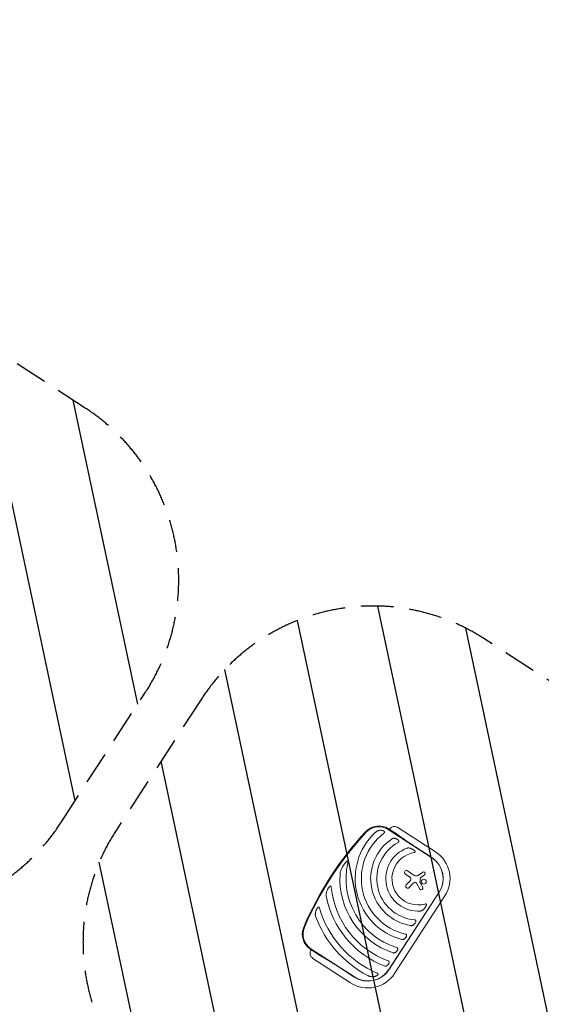
# Model space of a CAD drawing. Units: millimetres. Extents: x -8142 to 8135, y -8135 to 8142.
# Drawn here: x -1833 to 201, y -5597 to -1760 of the extents above; entities that cross this region are included whole.
import ezdxf

# ---------------------------------------------------------------- set-up
doc = ezdxf.new("R2010")
doc.units = ezdxf.units.MM
doc.header["$LTSCALE"] = 20
doc.linetypes.add('HIDDEN', pattern=[9.525, 6.35, -3.175])
for name, color, linetype in [('2d', 230, 'Continuous'), ('EN16630-TrainingSpace', 20, 'HIDDEN'), ('EN16630-TrainingSpace_Hatch', 20, 'HIDDEN')]:
    doc.layers.add(name, color=color, linetype=linetype)

msp = doc.modelspace()

# ---------------------------------------------------------------- hatches: boundary and pattern name
at = {"layer": 'EN16630-TrainingSpace_Hatch'}
h = msp.add_hatch(dxfattribs=at)
h.set_pattern_fill('ANSI31', color=256, scale=100, angle=-123)
h.set_pattern_definition([(282, (-2429.63, -4037.07), (310.56, 66.01), [])])
edge = h.paths.add_edge_path()
edge.add_line((-3031.8, -3283.4), (-3363.1, -3793.5))
edge.add_arc((-2692.2, -4229.2), 800, 147, 237)
edge.add_line((-3127.9, -4900.2), (-2780.1, -5126))
edge.add_arc((-2344.4, -4455.1), 800, -123, -33)
edge.add_line((-1673.5, -4890.8), (-1342.2, -4380.6))
edge.add_arc((-2013.1, -3944.9), 800, -33, 57)
edge.add_line((-1577.4, -3274), (-1925.1, -3048.1))
edge.add_arc((-2360.9, -3719.1), 800, 57, 147)
h = msp.add_hatch(dxfattribs=at)
h.set_pattern_fill('ANSI31', color=256, scale=100, angle=-123)
h.set_pattern_definition([(282, (-524, -5163.23), (310.56, 66.01), [])])
edge = h.paths.add_edge_path()
edge.add_line((-1126.1, -4409.5), (-1457.4, -4919.7))
edge.add_arc((-786.5, -5355.4), 800, 147, 237)
edge.add_line((-1222.2, -6026.3), (-874.5, -6252.2))
edge.add_arc((-438.7, -5581.2), 800, -123, -33)
edge.add_line((232.2, -6017), (563.5, -5506.8))
edge.add_arc((-107.4, -5071.1), 800, -33, 57)
edge.add_line((328.3, -4400.1), (-19.5, -4174.3))
edge.add_arc((-455.2, -4845.2), 800, 57, 147)

# ---------------------------------------------------------------- linework, layer by layer
at = {"layer": '2d', "lineweight": 0}
for p, q in [((-358.3, -4908.2), (-211.6, -5003.5)), ((-396.2, -4916), (-226.4, -5026.3)), ((-365.6, -4932.2), (-394.5, -4913.5)), ((-225.9, -5025.5), (-288.8, -4984.7)), ((-311.7, -5101.5), (-329.4, -5090)), ((-321.2, -5077.5), (-294.4, -5095)), ((-279.7, -5094.8), (-261.6, -5082.4)), ((-254.5, -5092.7), (-269, -5103)), ((-325.9, -5132.3), (-309.9, -5114.4)), ((-300.4, -5126.6), (-314.6, -5142.4)), ((-272.6, -5148.2), (-285.8, -5124.8)), ((-270.3, -5105), (-272.4, -5122.2)), ((-272.2, -5123.2), (-261.7, -5142.1)), ((-197.9, -5160.4), (-393.9, -5462.3)), ((-393.2, -5462.8), (-197.1, -5160.9)), ((-175.1, -5175.2), (-371.1, -5477.1)), ((-699.5, -5383.1), (-670.6, -5401.9)), ((-528.1, -5490.8), (-697.9, -5380.6)), ((-542.9, -5513.6), (-689.6, -5418.3)), ((-591.4, -5450.7), (-528.5, -5491.5))]:
    msp.add_line(p, q, dxfattribs=at)
at = {"layer": '2d'}
msp.add_circle((-3.6, 3.6), 8138.3, dxfattribs=at)
at = {"layer": '2d', "lineweight": 0}
msp.add_circle((-257.5, -5119.5), 9.59, dxfattribs=at)
for centre, radius, start, end in [((-432.6, -4972.2), 70, 57, 137.1697), ((-432.6, -4972.2), 67, 57, 137.1697), ((-371.5, -4928.4), 24.2, 57, 147), ((469.4, -5808.4), 1300, 137.1697, 156.8304), ((469.4, -5808.4), 1297, 137.1697, 156.8304), ((-279.2, -5107.6), 245.8, 133.3924, 254.9759), ((-279.2, -5107.6), 221.8, 127.1134, 256.9994), ((-279.2, -5107.6), 185.5, 122.8619, 261.1381), ((-279.2, -5107.6), 161.5, 118.9847, 265.0154), ((-279.2, -5107.6), 126.5, 110.154, 273.8461), ((-279.2, -5107.6), 102.5, 99.2621, 284.738), ((-279.2, -5107.6), 97, 327, 57), ((-279.2, -5107.6), 97.8, 327, 57), ((-279.2, -5107.6), 124.2, 327, 57), ((-279.2, -5107.6), 281.5, 167.4523, 252.6332), ((-279.2, -5107.6), 305.5, 176.4511, 251.3774), ((-325.3, -5083.8), 7.47, 57, 237), ((-316.3, -5108.7), 8.53, 318.333, 57), ((-287.2, -5083.9), 13.2, 237, 304.3079), ((-267.3, -5105.4), 3, 125.1312, 172.989), ((-258.1, -5087.6), 6.27, 305.1312, 124.3079), ((-320.2, -5137.3), 7.57, 138.333, 317.9999), ((-289, -5136.8), 15.3, 102.9386, 137.9999), ((-291.1, -5127.8), 6.08, 29.4532, 102.9386), ((-270.7, -5122.4), 1.66, 172.989, 208.9482), ((-279.2, -5107.6), 365, 190.5927, 248.9952), ((-279.2, -5107.6), 341, 185.7526, 249.8534), ((-267.2, -5145.1), 6.22, 209.4532, 28.9482), ((-279.2, -5107.6), 426, 200.0193, 242.4733), ((-279.2, -5107.6), 402, 196.6869, 246.5251), ((-661.4, -5324.4), 70, 156.8304, 237), ((-661.4, -5324.4), 67, 156.8304, 237), ((-676.5, -5398.1), 24.2, 147, 237), ((-475.3, -5409.5), 124.2, 237, 327), ((-475.3, -5409.5), 97.8, 237, 327), ((-475.3, -5409.5), 97, 237, 327)]:
    msp.add_arc(centre, radius, start, end, dxfattribs=at)
for points, knots in [([(-428.5, -4919.4), (-430.4, -4919.6), (-432.2, -4920), (-434.8, -4920.8), (-435.6, -4921.1), (-437.3, -4921.8), (-438.2, -4922.1), (-440.6, -4923.4), (-442.2, -4924.3), (-444.5, -4926), (-445.2, -4926.5), (-446.7, -4927.7), (-447.4, -4928.3), (-448, -4929)], [0, 0, 0, 0, 0.00555872, 0.00555872, 0.00833808, 0.00833808, 0.01111744, 0.01111744, 0.01667616, 0.01667616, 0.01945552, 0.01945552, 0.02223488, 0.02223488, 0.02223488, 0.02223488]), ([(-428.5, -4919.4), (-427.8, -4919.3), (-427.1, -4919.3), (-425.7, -4919.2), (-425, -4919.2), (-423.5, -4919.2), (-422.8, -4919.3), (-421.8, -4919.4), (-421.4, -4919.4), (-420.7, -4919.6), (-420.3, -4919.6), (-418.5, -4920), (-417.2, -4920.4), (-415.5, -4921.1), (-415.2, -4921.3), (-414.6, -4921.7), (-414.3, -4921.8), (-413.4, -4922.4), (-412.8, -4922.8), (-412.3, -4923.3)], [0.0136816, 0.0136816, 0.0136816, 0.0136816, 0.01580951, 0.01580951, 0.01793743, 0.01793743, 0.02006534, 0.02006534, 0.0211293, 0.0211293, 0.02219326, 0.02219326, 0.02644909, 0.02644909, 0.02751304, 0.02751304, 0.028577, 0.028577, 0.03070492, 0.03070492, 0.03070492, 0.03070492]), ([(-413, -4930.7), (-412.7, -4930.5), (-412.4, -4930.2), (-411.9, -4929.7), (-411.6, -4929.4), (-411.2, -4928.8), (-411, -4928.4), (-410.7, -4927.7), (-410.6, -4927.4), (-410.5, -4926.9), (-410.5, -4926.7), (-410.5, -4926.3), (-410.6, -4926.2), (-410.6, -4925.8), (-410.7, -4925.6), (-410.8, -4925.3), (-410.9, -4925.1), (-411.1, -4924.7), (-411.3, -4924.4), (-411.8, -4923.8), (-412, -4923.5), (-412.3, -4923.3)], [0, 0, 0, 0, 0.001173569, 0.001173569, 0.002347138, 0.002347138, 0.003520707, 0.003520707, 0.004694276, 0.004694276, 0.005281061, 0.005281061, 0.005867845, 0.005867845, 0.00645463, 0.00645463, 0.007041414, 0.007041414, 0.008214983, 0.008214983, 0.009388552, 0.009388552, 0.009388552, 0.009388552]), ([(-368, -4951), (-368.9, -4950.7), (-369.9, -4950.5), (-371.9, -4950.1), (-372.9, -4950.1), (-374.4, -4950.1), (-374.9, -4950.1), (-375.9, -4950.3), (-376.4, -4950.4), (-377.5, -4950.6), (-378, -4950.8), (-378.9, -4951.2), (-379.4, -4951.5), (-379.8, -4951.8)], [0, 0, 0, 0, 0.00314234, 0.00314234, 0.00628468, 0.00628468, 0.00785585, 0.00785585, 0.00942702, 0.00942702, 0.01099818, 0.01099818, 0.01256935, 0.01256935, 0.01256935, 0.01256935]), ([(-368, -4951), (-367.4, -4951.2), (-366.8, -4951.5), (-365.6, -4951.9), (-365.1, -4952.1), (-363.4, -4952.9), (-362.3, -4953.5), (-360.7, -4954.5), (-360.1, -4954.9), (-359.1, -4955.6), (-358.6, -4956), (-357.7, -4956.8), (-357.2, -4957.2), (-356.4, -4958.1), (-356, -4958.6), (-355.6, -4959.1)], [0.00869947, 0.00869947, 0.00869947, 0.00869947, 0.01057189, 0.01057189, 0.01244432, 0.01244432, 0.01618916, 0.01618916, 0.01806158, 0.01806158, 0.01993401, 0.01993401, 0.02180643, 0.02180643, 0.02367885, 0.02367885, 0.02367885, 0.02367885]), ([(-357.4, -4966.3), (-357.1, -4966.1), (-356.8, -4965.9), (-356.1, -4965.5), (-355.8, -4965.2), (-355.3, -4964.6), (-355.1, -4964.4), (-354.7, -4963.7), (-354.5, -4963.4), (-354.4, -4962.9), (-354.4, -4962.7), (-354.4, -4962.3), (-354.3, -4962.2), (-354.4, -4961.8), (-354.4, -4961.6), (-354.5, -4961.3), (-354.5, -4961.1), (-354.7, -4960.6), (-354.8, -4960.3), (-355.2, -4959.7), (-355.4, -4959.4), (-355.6, -4959.1)], [0, 0, 0, 0, 0.001173828, 0.001173828, 0.002347657, 0.002347657, 0.003521485, 0.003521485, 0.004695314, 0.004695314, 0.005282228, 0.005282228, 0.005869142, 0.005869142, 0.006456057, 0.006456057, 0.007042971, 0.007042971, 0.008216799, 0.008216799, 0.009390628, 0.009390628, 0.009390628, 0.009390628]), ([(-307.9, -4990.1), (-309.1, -4989.6), (-310.2, -4989.2), (-312.7, -4988.5), (-313.9, -4988.3), (-315.8, -4988.1), (-316.4, -4988), (-317.4, -4988), (-317.7, -4988), (-318.3, -4988), (-318.6, -4988), (-319.6, -4988.1), (-320.2, -4988.2), (-321.5, -4988.4), (-322.1, -4988.6), (-322.8, -4988.8)], [0, 0, 0, 0, 0.00385841, 0.00385841, 0.00771682, 0.00771682, 0.00964603, 0.00964603, 0.01061063, 0.01061063, 0.01157523, 0.01157523, 0.01350444, 0.01350444, 0.01543365, 0.01543365, 0.01543365, 0.01543365]), ([(-307.9, -4990.1), (-306.4, -4990.6), (-305, -4991.3), (-302.9, -4992.3), (-302.1, -4992.7), (-300.8, -4993.5), (-300.1, -4993.9), (-298.7, -4994.7), (-298.1, -4995.2), (-296.7, -4996.1), (-296.1, -4996.6), (-294.9, -4997.6), (-294.3, -4998.1), (-293.1, -4999.2), (-292.6, -4999.7), (-292.1, -5000.3)], [0.01074953, 0.01074953, 0.01074953, 0.01074953, 0.01547742, 0.01547742, 0.01784137, 0.01784137, 0.02020532, 0.02020532, 0.02256926, 0.02256926, 0.02493321, 0.02493321, 0.02729716, 0.02729716, 0.02966111, 0.02966111, 0.02966111, 0.02966111]), ([(-295.7, -5006.4), (-295.3, -5006.4), (-294.8, -5006.3), (-294, -5006.1), (-293.6, -5005.9), (-292.8, -5005.7), (-292.4, -5005.5), (-291.9, -5005.2), (-291.7, -5005.1), (-291.4, -5004.8), (-291.2, -5004.7), (-291, -5004.4), (-290.9, -5004.2), (-290.7, -5003.9), (-290.7, -5003.7), (-290.6, -5003.3), (-290.7, -5003.1), (-290.7, -5002.7), (-290.8, -5002.5), (-290.9, -5002.2), (-291, -5002), (-291.1, -5001.6), (-291.3, -5001.5), (-291.6, -5001), (-291.8, -5000.6), (-292.1, -5000.3)], [0, 0, 0, 0, 0.00128443, 0.00128443, 0.00256887, 0.00256887, 0.0038533, 0.0038533, 0.00449551, 0.00449551, 0.00513773, 0.00513773, 0.00577995, 0.00577995, 0.00642216, 0.00642216, 0.00706438, 0.00706438, 0.0077066, 0.0077066, 0.00834881, 0.00834881, 0.00899103, 0.00899103, 0.01027546, 0.01027546, 0.01027546, 0.01027546]), ([(-576.1, -5064.8), (-577.1, -5066.7), (-578, -5068.5), (-579.8, -5072.4), (-580.6, -5074.3), (-582, -5078.3), (-582.6, -5080.3), (-583.3, -5083.4), (-583.6, -5084.4), (-583.9, -5086.5), (-584, -5087.6), (-584.1, -5088.7)], [0, 0, 0, 0, 0.00635577, 0.00635577, 0.01271154, 0.01271154, 0.01906731, 0.01906731, 0.0222452, 0.0222452, 0.02542308, 0.02542308, 0.02542308, 0.02542308]), ([(-576.1, -5064.8), (-574.9, -5062.6), (-573.6, -5060.4), (-571, -5056.1), (-569.6, -5054), (-567.4, -5050.9), (-566.6, -5049.8), (-565.1, -5047.8), (-564.3, -5046.8), (-562.6, -5044.9), (-561.8, -5043.9), (-560.1, -5042.1), (-559.2, -5041.2), (-558.2, -5040.3)], [0.01752306, 0.01752306, 0.01752306, 0.01752306, 0.02509098, 0.02509098, 0.03265889, 0.03265889, 0.03644285, 0.03644285, 0.04022681, 0.04022681, 0.04401076, 0.04401076, 0.04779472, 0.04779472, 0.04779472, 0.04779472]), ([(-554, -5046.4), (-553.8, -5045.9), (-553.7, -5045.3), (-553.5, -5044.2), (-553.4, -5043.6), (-553.3, -5042.5), (-553.2, -5041.9), (-553.2, -5041.1), (-553.2, -5040.8), (-553.2, -5040.3), (-553.2, -5040), (-553.3, -5039.4), (-553.4, -5039.2), (-553.6, -5038.8), (-553.7, -5038.7), (-553.8, -5038.5), (-553.9, -5038.4), (-554.1, -5038.3), (-554.3, -5038.2), (-554.5, -5038.2), (-554.6, -5038.2), (-555, -5038.2), (-555.3, -5038.3), (-555.8, -5038.5), (-556, -5038.7), (-556.5, -5038.9), (-556.7, -5039.1), (-557.4, -5039.6), (-557.8, -5040), (-558.2, -5040.3)], [0, 0, 0, 0, 0.00170904, 0.00170904, 0.00341808, 0.00341808, 0.00512712, 0.00512712, 0.00598164, 0.00598164, 0.00683616, 0.00683616, 0.00769068, 0.00769068, 0.00811794, 0.00811794, 0.0085452, 0.0085452, 0.00897246, 0.00897246, 0.00939972, 0.00939972, 0.01025424, 0.01025424, 0.01110876, 0.01110876, 0.01196328, 0.01196328, 0.01367232, 0.01367232, 0.01367232, 0.01367232]), ([(-635.3, -5156.1), (-634.7, -5154.5), (-634, -5152.8), (-632.9, -5150.4), (-632.5, -5149.6), (-631.7, -5148), (-631.3, -5147.2), (-630.4, -5145.7), (-629.9, -5144.9), (-628.9, -5143.4), (-628.4, -5142.6), (-627.4, -5141.2), (-626.8, -5140.5), (-625.9, -5139.5), (-625.6, -5139.2), (-625, -5138.5), (-624.7, -5138.2), (-624.4, -5137.9)], [0.01309274, 0.01309274, 0.01309274, 0.01309274, 0.01843299, 0.01843299, 0.02110311, 0.02110311, 0.02377324, 0.02377324, 0.02644336, 0.02644336, 0.02911349, 0.02911349, 0.03178361, 0.03178361, 0.03311868, 0.03311868, 0.03445374, 0.03445374, 0.03445374, 0.03445374]), ([(-618.5, -5141.8), (-618.5, -5141.3), (-618.6, -5140.9), (-618.7, -5140), (-618.8, -5139.6), (-619.1, -5138.7), (-619.2, -5138.3), (-619.6, -5137.5), (-619.8, -5137.1), (-620.3, -5136.7), (-620.4, -5136.6), (-620.8, -5136.4), (-621, -5136.4), (-621.3, -5136.3), (-621.4, -5136.3), (-621.6, -5136.3), (-621.6, -5136.3), (-621.9, -5136.4), (-622.1, -5136.4), (-622.7, -5136.6), (-623.1, -5136.8), (-623.8, -5137.3), (-624.1, -5137.6), (-624.4, -5137.9)], [0, 0, 0, 0, 0.00133684, 0.00133684, 0.00267367, 0.00267367, 0.00401051, 0.00401051, 0.00534735, 0.00534735, 0.00601577, 0.00601577, 0.00668419, 0.00668419, 0.00701839, 0.00701839, 0.0073526, 0.0073526, 0.00802102, 0.00802102, 0.00935786, 0.00935786, 0.0106947, 0.0106947, 0.0106947, 0.0106947]), ([(-635.3, -5156.1), (-635.9, -5157.6), (-636.4, -5159.1), (-637.3, -5162.1), (-637.6, -5163.6), (-638.1, -5166.7), (-638.3, -5168.3), (-638.3, -5170.7), (-638.3, -5171.5), (-638.2, -5173.1), (-638.1, -5173.9), (-638, -5174.7)], [0, 0, 0, 0, 0.00476104, 0.00476104, 0.00952208, 0.00952208, 0.01428312, 0.01428312, 0.01666364, 0.01666364, 0.01904416, 0.01904416, 0.01904416, 0.01904416]), ([(-247.4, -5210.8), (-247.5, -5211.2), (-247.6, -5211.6), (-247.8, -5212.3), (-248, -5212.7), (-248.4, -5213.8), (-248.8, -5214.5), (-249.5, -5215.9), (-249.9, -5216.6), (-250.7, -5218), (-251.1, -5218.6), (-252.5, -5220.6), (-253.4, -5221.9), (-255.4, -5224.3), (-256.5, -5225.5), (-257.6, -5226.6)], [0.00670765, 0.00670765, 0.00670765, 0.00670765, 0.00790592, 0.00790592, 0.0091042, 0.0091042, 0.01150074, 0.01150074, 0.01389729, 0.01389729, 0.01629383, 0.01629383, 0.02108692, 0.02108692, 0.02588001, 0.02588001, 0.02588001, 0.02588001]), ([(-247.4, -5210.8), (-247.2, -5210.4), (-247.1, -5210), (-247, -5209.3), (-247, -5208.9), (-247, -5208.3), (-247.1, -5208.1), (-247.2, -5207.7), (-247.2, -5207.5), (-247.4, -5207.2), (-247.5, -5207.1), (-247.8, -5206.8), (-248, -5206.7), (-248.3, -5206.5), (-248.5, -5206.4), (-248.9, -5206.3), (-249.1, -5206.3), (-249.7, -5206.2), (-250.2, -5206.2), (-251, -5206.3), (-251.4, -5206.4), (-252.3, -5206.5), (-252.7, -5206.6), (-253.1, -5206.7)], [0, 0, 0, 0, 0.00127075, 0.00127075, 0.0025415, 0.0025415, 0.00317688, 0.00317688, 0.00381226, 0.00381226, 0.00444763, 0.00444763, 0.00508301, 0.00508301, 0.00571838, 0.00571838, 0.00635376, 0.00635376, 0.00762451, 0.00762451, 0.00889526, 0.00889526, 0.01016601, 0.01016601, 0.01016601, 0.01016601]), ([(-679.2, -5236.9), (-679.6, -5238.3), (-679.9, -5239.6), (-680.4, -5242.4), (-680.5, -5243.7), (-680.6, -5245.8), (-680.6, -5246.5), (-680.5, -5247.9), (-680.5, -5248.6), (-680.3, -5250), (-680.2, -5250.7), (-679.9, -5252.1), (-679.7, -5252.7), (-679.4, -5253.4)], [0, 0, 0, 0, 0.00423439, 0.00423439, 0.00846878, 0.00846878, 0.01058598, 0.01058598, 0.01270317, 0.01270317, 0.01482037, 0.01482037, 0.01693756, 0.01693756, 0.01693756, 0.01693756]), ([(-679.2, -5236.9), (-678.8, -5235.5), (-678.4, -5234), (-677.6, -5231.8), (-677.3, -5231), (-676.7, -5229.6), (-676.3, -5228.8), (-675.7, -5227.4), (-675.3, -5226.7), (-674.5, -5225.3), (-674.1, -5224.6), (-673.3, -5223.3), (-672.8, -5222.7), (-671.9, -5221.5), (-671.4, -5220.9), (-670.8, -5220.3)], [0.01157142, 0.01157142, 0.01157142, 0.01157142, 0.01627094, 0.01627094, 0.0186207, 0.0186207, 0.02097046, 0.02097046, 0.02332022, 0.02332022, 0.02566998, 0.02566998, 0.02801975, 0.02801975, 0.03036951, 0.03036951, 0.03036951, 0.03036951]), ([(-664.3, -5223), (-664.4, -5222.6), (-664.5, -5222.2), (-664.8, -5221.4), (-665, -5221.1), (-665.4, -5220.3), (-665.6, -5220), (-666, -5219.5), (-666.2, -5219.4), (-666.5, -5219.1), (-666.6, -5219), (-667, -5218.9), (-667.1, -5218.8), (-667.5, -5218.7), (-667.7, -5218.7), (-668.1, -5218.7), (-668.2, -5218.7), (-668.6, -5218.8), (-668.8, -5218.9), (-669.3, -5219.1), (-669.6, -5219.3), (-670.2, -5219.8), (-670.5, -5220), (-670.8, -5220.3)], [0, 0, 0, 0, 0.00125566, 0.00125566, 0.00251133, 0.00251133, 0.00376699, 0.00376699, 0.00439482, 0.00439482, 0.00502266, 0.00502266, 0.00565049, 0.00565049, 0.00627832, 0.00627832, 0.00690615, 0.00690615, 0.00753399, 0.00753399, 0.00878965, 0.00878965, 0.01004531, 0.01004531, 0.01004531, 0.01004531]), ([(-270.7, -5233.8), (-270, -5233.8), (-269.4, -5233.7), (-268.1, -5233.4), (-267.5, -5233.2), (-266.3, -5232.8), (-265.7, -5232.5), (-264.6, -5232), (-264, -5231.7), (-262.4, -5230.7), (-261.4, -5230), (-259.9, -5228.8), (-259.4, -5228.4), (-258.5, -5227.5), (-258, -5227.1), (-257.6, -5226.6)], [0, 0, 0, 0, 0.00193485, 0.00193485, 0.00386969, 0.00386969, 0.00580454, 0.00580454, 0.00773938, 0.00773938, 0.01160907, 0.01160907, 0.01354392, 0.01354392, 0.01547876, 0.01547876, 0.01547876, 0.01547876]), ([(-307.8, -5290.9), (-307.2, -5291), (-306.7, -5291), (-305.7, -5291), (-305.1, -5290.9), (-304.1, -5290.8), (-303.6, -5290.7), (-302.6, -5290.4), (-302.1, -5290.2), (-301.2, -5289.8), (-300.8, -5289.6), (-299.9, -5289.1), (-299.4, -5288.9), (-298.2, -5288), (-297.4, -5287.4), (-296.6, -5286.7)], [0, 0, 0, 0, 0.00157702, 0.00157702, 0.00315403, 0.00315403, 0.00473105, 0.00473105, 0.00630806, 0.00630806, 0.00788508, 0.00788508, 0.0094621, 0.0094621, 0.01261613, 0.01261613, 0.01261613, 0.01261613]), ([(-288.6, -5274.4), (-288.7, -5274.9), (-288.9, -5275.5), (-289.2, -5276.4), (-289.3, -5276.7), (-289.6, -5277.3), (-289.7, -5277.5), (-290.4, -5279), (-291, -5280), (-292.1, -5281.6), (-292.4, -5282.1), (-293.2, -5283.1), (-293.6, -5283.6), (-294.8, -5285), (-295.7, -5285.9), (-296.6, -5286.7)], [0.00630517, 0.00630517, 0.00630517, 0.00630517, 0.00819005, 0.00819005, 0.00913249, 0.00913249, 0.01007493, 0.01007493, 0.0138447, 0.0138447, 0.01572958, 0.01572958, 0.01761446, 0.01761446, 0.02138422, 0.02138422, 0.02138422, 0.02138422]), ([(-288.6, -5274.4), (-288.5, -5274), (-288.5, -5273.6), (-288.4, -5272.9), (-288.4, -5272.6), (-288.4, -5271.8), (-288.5, -5271.5), (-288.7, -5271), (-288.8, -5270.9), (-288.9, -5270.5), (-289, -5270.4), (-289.3, -5270.1), (-289.4, -5270), (-289.7, -5269.7), (-289.8, -5269.6), (-290.2, -5269.3), (-290.6, -5269.1), (-291.3, -5268.8), (-291.7, -5268.7), (-292.4, -5268.6), (-292.8, -5268.5), (-293.2, -5268.5)], [0, 0, 0, 0, 0.001174031, 0.001174031, 0.002348061, 0.002348061, 0.003522092, 0.003522092, 0.004109107, 0.004109107, 0.004696123, 0.004696123, 0.005283138, 0.005283138, 0.005870153, 0.005870153, 0.007044184, 0.007044184, 0.008218215, 0.008218215, 0.009392246, 0.009392246, 0.009392246, 0.009392246]), ([(-324.9, -5330.3), (-325, -5330.8), (-325.2, -5331.4), (-325.6, -5332.5), (-325.8, -5333), (-326.5, -5334.6), (-327.1, -5335.7), (-328.1, -5337.1), (-328.5, -5337.6), (-329.2, -5338.5), (-329.6, -5339), (-330.4, -5339.9), (-330.8, -5340.3), (-331.6, -5341.1), (-332, -5341.5), (-332.4, -5341.9)], [0.00637291, 0.00637291, 0.00637291, 0.00637291, 0.00814811, 0.00814811, 0.00992332, 0.00992332, 0.01347372, 0.01347372, 0.01524892, 0.01524892, 0.01702412, 0.01702412, 0.01879932, 0.01879932, 0.02057452, 0.02057452, 0.02057452, 0.02057452]), ([(-324.9, -5330.3), (-324.8, -5329.9), (-324.8, -5329.6), (-324.7, -5329), (-324.7, -5328.8), (-324.7, -5328.5), (-324.7, -5328.3), (-324.7, -5327.8), (-324.8, -5327.4), (-325, -5326.9), (-325, -5326.7), (-325.2, -5326.4), (-325.2, -5326.3), (-325.5, -5325.8), (-325.7, -5325.5), (-326.3, -5325), (-326.6, -5324.8), (-327.1, -5324.5), (-327.2, -5324.4), (-327.6, -5324.2), (-327.8, -5324.1), (-328.3, -5323.9), (-328.7, -5323.8), (-329.1, -5323.7)], [0, 0, 0, 0, 0.001175238, 0.001175238, 0.001762856, 0.001762856, 0.002350475, 0.002350475, 0.003525713, 0.003525713, 0.004113332, 0.004113332, 0.004700951, 0.004700951, 0.005876188, 0.005876188, 0.007051426, 0.007051426, 0.007639045, 0.007639045, 0.008226664, 0.008226664, 0.009401901, 0.009401901, 0.009401901, 0.009401901]), ([(-342.9, -5345), (-342.4, -5345.1), (-341.9, -5345.2), (-341, -5345.3), (-340.5, -5345.3), (-339, -5345.2), (-338.1, -5345), (-336.8, -5344.6), (-336.3, -5344.4), (-335.5, -5344), (-335.1, -5343.8), (-333.9, -5343), (-333.2, -5342.5), (-332.4, -5341.9)], [0, 0, 0, 0, 0.00146633, 0.00146633, 0.00293266, 0.00293266, 0.00586532, 0.00586532, 0.00733165, 0.00733165, 0.00879798, 0.00879798, 0.01173064, 0.01173064, 0.01173064, 0.01173064]), ([(-376.7, -5397.1), (-376.3, -5397.2), (-375.8, -5397.4), (-374.9, -5397.5), (-374.4, -5397.5), (-373.5, -5397.5), (-373.1, -5397.5), (-372.2, -5397.4), (-371.7, -5397.3), (-370.4, -5396.9), (-369.6, -5396.5), (-368.1, -5395.6), (-367.3, -5395.1), (-366.6, -5394.5)], [0, 0, 0, 0, 0.00140928, 0.00140928, 0.00281857, 0.00281857, 0.00422785, 0.00422785, 0.00563714, 0.00563714, 0.0084557, 0.0084557, 0.01127427, 0.01127427, 0.01127427, 0.01127427]), ([(-359.3, -5383.2), (-359.4, -5383.8), (-359.6, -5384.3), (-359.8, -5385.1), (-359.9, -5385.3), (-360.2, -5385.9), (-360.3, -5386.1), (-360.9, -5387.5), (-361.4, -5388.5), (-362.4, -5389.9), (-362.7, -5390.4), (-363.4, -5391.3), (-363.8, -5391.7), (-365, -5393), (-365.8, -5393.8), (-366.6, -5394.5)], [0.00644654, 0.00644654, 0.00644654, 0.00644654, 0.00818033, 0.00818033, 0.00904723, 0.00904723, 0.00991413, 0.00991413, 0.01338171, 0.01338171, 0.0151155, 0.0151155, 0.01684929, 0.01684929, 0.02031688, 0.02031688, 0.02031688, 0.02031688]), ([(-359.3, -5383.2), (-359.2, -5382.9), (-359.2, -5382.5), (-359.1, -5381.8), (-359.1, -5381.4), (-359.1, -5380.7), (-359.2, -5380.3), (-359.3, -5379.8), (-359.3, -5379.6), (-359.5, -5379.3), (-359.5, -5379.1), (-359.8, -5378.6), (-360, -5378.3), (-360.4, -5377.9), (-360.5, -5377.8), (-360.8, -5377.5), (-360.9, -5377.4), (-361.4, -5377.1), (-361.7, -5376.9), (-362.5, -5376.5), (-362.8, -5376.4), (-363.2, -5376.3)], [0, 0, 0, 0, 0.001184919, 0.001184919, 0.002369838, 0.002369838, 0.003554757, 0.003554757, 0.004147217, 0.004147217, 0.004739676, 0.004739676, 0.005924595, 0.005924595, 0.006517055, 0.006517055, 0.007109514, 0.007109514, 0.008294433, 0.008294433, 0.009479352, 0.009479352, 0.009479352, 0.009479352]), ([(-410, -5448.3), (-409.6, -5448.5), (-409.1, -5448.6), (-408.2, -5448.8), (-407.8, -5448.9), (-406.9, -5448.9), (-406.4, -5448.9), (-405.6, -5448.8), (-405.1, -5448.7), (-403.8, -5448.3), (-403.1, -5448), (-401.9, -5447.4), (-401.5, -5447.1), (-400.8, -5446.6), (-400.5, -5446.4), (-400.1, -5446.1)], [0, 0, 0, 0, 0.00137788, 0.00137788, 0.00275575, 0.00275575, 0.00413363, 0.00413363, 0.0055115, 0.0055115, 0.00826725, 0.00826725, 0.00964513, 0.00964513, 0.011023, 0.011023, 0.011023, 0.011023]), ([(-392.9, -5434.9), (-393.1, -5436), (-393.5, -5437), (-394.4, -5439.1), (-395, -5440.1), (-395.9, -5441.6), (-396.3, -5442), (-397, -5442.9), (-397.3, -5443.4), (-398.1, -5444.2), (-398.5, -5444.6), (-399.3, -5445.4), (-399.7, -5445.7), (-400.1, -5446.1)], [0.00650658, 0.00650658, 0.00650658, 0.00650658, 0.00992698, 0.00992698, 0.01334738, 0.01334738, 0.01505758, 0.01505758, 0.01676778, 0.01676778, 0.01847798, 0.01847798, 0.02018818, 0.02018818, 0.02018818, 0.02018818]), ([(-392.9, -5434.9), (-392.7, -5434.2), (-392.6, -5433.5), (-392.7, -5432), (-392.8, -5431.3), (-393.2, -5430.5), (-393.3, -5430.3), (-393.5, -5430), (-393.6, -5429.8), (-394, -5429.4), (-394.3, -5429.1), (-394.9, -5428.6), (-395.2, -5428.4), (-395.9, -5428), (-396.3, -5427.9), (-396.6, -5427.7)], [0, 0, 0, 0, 0.002387429, 0.002387429, 0.004774858, 0.004774858, 0.005371716, 0.005371716, 0.005968573, 0.005968573, 0.007162287, 0.007162287, 0.008356002, 0.008356002, 0.009549717, 0.009549717, 0.009549717, 0.009549717]), ([(-476.1, -5485.4), (-475.2, -5485.8), (-474.4, -5486.2), (-472.6, -5486.9), (-471.8, -5487.3), (-470, -5487.9), (-469.1, -5488.2), (-467.3, -5488.7), (-466.4, -5488.9), (-463.7, -5489.5), (-461.8, -5489.7), (-458.1, -5490), (-456.3, -5489.9), (-454.4, -5489.8)], [0, 0, 0, 0, 0.00281775, 0.00281775, 0.0056355, 0.0056355, 0.00845326, 0.00845326, 0.01127101, 0.01127101, 0.01690651, 0.01690651, 0.02254202, 0.02254202, 0.02254202, 0.02254202]), ([(-437.3, -5483.2), (-437.5, -5483.5), (-437.8, -5483.8), (-438.4, -5484.3), (-438.7, -5484.5), (-439.6, -5485.2), (-440.3, -5485.6), (-441.3, -5486.2), (-441.6, -5486.4), (-442.3, -5486.8), (-442.7, -5486.9), (-443.8, -5487.4), (-444.5, -5487.7), (-446.7, -5488.5), (-448.3, -5488.8), (-450.6, -5489.3), (-451.3, -5489.4), (-452.9, -5489.6), (-453.7, -5489.7), (-454.4, -5489.8)], [0.00635915, 0.00635915, 0.00635915, 0.00635915, 0.00753738, 0.00753738, 0.0087156, 0.0087156, 0.01107204, 0.01107204, 0.01225026, 0.01225026, 0.01342849, 0.01342849, 0.01578493, 0.01578493, 0.02049782, 0.02049782, 0.02285426, 0.02285426, 0.02521071, 0.02521071, 0.02521071, 0.02521071]), ([(-437.3, -5483.2), (-437, -5482.9), (-436.7, -5482.7), (-436.4, -5482.2), (-436.3, -5482.1), (-436.1, -5481.7), (-436.1, -5481.6), (-435.9, -5481.2), (-435.9, -5481.1), (-435.8, -5480.7), (-435.8, -5480.5), (-435.7, -5480), (-435.8, -5479.6), (-435.9, -5479.1), (-436, -5479), (-436.2, -5478.6), (-436.3, -5478.5), (-436.7, -5478), (-436.9, -5477.8), (-437.4, -5477.4), (-437.6, -5477.3), (-437.9, -5477.1), (-438.1, -5476.9), (-438.6, -5476.6), (-438.9, -5476.5), (-439.3, -5476.3)], [0, 0, 0, 0, 0.001195814, 0.001195814, 0.001793721, 0.001793721, 0.002391628, 0.002391628, 0.002989535, 0.002989535, 0.003587443, 0.003587443, 0.004783257, 0.004783257, 0.005381164, 0.005381164, 0.005979071, 0.005979071, 0.007174885, 0.007174885, 0.007772792, 0.007772792, 0.008370699, 0.008370699, 0.009566513, 0.009566513, 0.009566513, 0.009566513])]:
    msp.add_open_spline(points, degree=3, knots=knots, dxfattribs=at)
for points in [[(-288.8, -4984.7), (-319, -4965.1), (-346.2, -4946.5), (-365.6, -4932.2)], [(-670.6, -5401.9), (-649.7, -5413.8), (-621.7, -5431.1), (-591.4, -5450.7)]]:
    msp.add_rational_spline(points, [1, 0.942157336364, 0.942157336364, 1], degree=3, dxfattribs=at)
at = {"layer": 'EN16630-TrainingSpace'}
for points in [[(-3031.8, -3283.4), (-3363.1, -3793.5, 0.414214), (-3127.9, -4900.2), (-2780.1, -5126, 0.414214), (-1673.5, -4890.8), (-1342.2, -4380.6, 0.414214), (-1577.4, -3274), (-1925.1, -3048.1, 0.414214)], [(-1126.1, -4409.5), (-1457.4, -4919.7, 0.414214), (-1222.2, -6026.3), (-874.5, -6252.2, 0.414214), (232.2, -6017), (563.5, -5506.8, 0.414214), (328.3, -4400.1), (-19.5, -4174.3, 0.414214)]]:
    msp.add_lwpolyline(points, format="xyb", close=True, dxfattribs=at)

doc.saveas('drawing.dxf')
